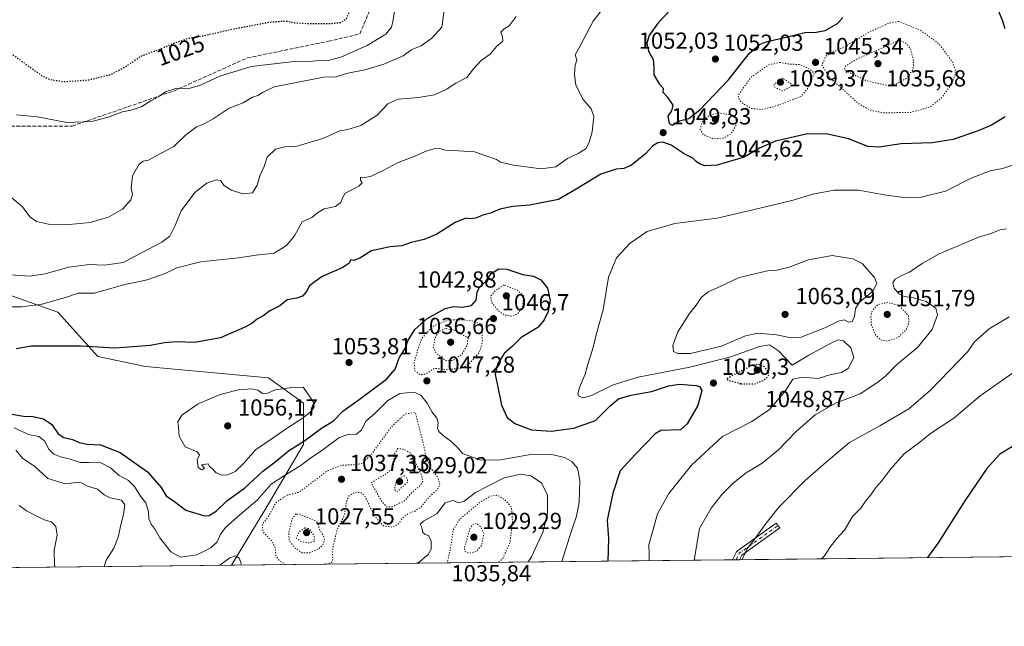
# Model space of a CAD drawing. Units: metres. Extents: x 573165 to 576626, y 4745007 to 4747365.
# Drawn here: x 575521 to 575945, y 4745015 to 4745276 of the extents above; entities that cross this region are included whole.
import ezdxf
from ezdxf.enums import TextEntityAlignment as Align

# ---------------------------------------------------------------- set-up
doc = ezdxf.new("R2010")
doc.units = ezdxf.units.M
doc.header["$MEASUREMENT"] = 0
for name, pattern in [('DGN Style 3', [2.307223458686699, 1.648016756204785, -0.6592067024819142]), ('DGN Style 4', [2.6384748266838614, 1.318413404963828, -0.6592067024819142, 0.001648016756204785, -0.6592067024819142]), ('DGN Style 5', [1.1536117293433497, 0.4944050268614355, -0.6592067024819142])]:
    doc.linetypes.add(name, pattern=pattern)
for name, color, linetype, lineweight in [('Arbolado forestal CxS', 92, 'Continuous', 0), ('Camino Cxs', 7, 'Continuous', 0), ('Camino eje', 30, 'DGN Style 4', 13), ('Comarca CxS', 21, 'Continuous', 0), ('Comunidad Autónoma CxS', 142, 'Continuous', 0), ('Curva de nivel maestra', 30, 'Continuous', 30), ('Curva de nivel maestra depresión', 30, 'DGN Style 5', 30), ('Curva de nivel normal', 30, 'Continuous', 0), ('Curva de nivel normal depresión', 30, 'DGN Style 5', 0), ('Espacio natural protegido CxS', 121, 'Continuous', 0), ('Municipio CxS', 4, 'Continuous', 0), ('Provincia CxS', 1, 'Continuous', 0), ('Punto de cota en terreno', 7, 'Continuous', 0), ('Rótulo de curva de nivel directora', 7, 'Continuous', 0), ('Rótulo de punto de cota en terreno', 7, 'Continuous', 0), ('Senda', 7, 'DGN Style 3', 0)]:
    doc.layers.add(name, color=color, linetype=linetype, lineweight=lineweight)
doc.styles.add('Style-Arial', font='txt')

# ---------------------------------------------------------------- blocks, each defined once
blk = doc.blocks.new('*U12')
at = {"layer": 'Arbolado forestal CxS', "color": 92, "linetype": 'Continuous', "lineweight": 0}
blk.add_polyline3d([(576572.8443, 4745761.5735, 1033.544899999994), (576556.9471000005, 4745750.011700001, 1033.827600000004), (576541.0484999996, 4745710.9904, 1031.502800000002), (576517.9247000003, 4745647.400900001, 1027.885500000004), (576506.3617000004, 4745602.598300001, 1026.407800000001), (576494.7999, 4745596.817700001, 1024.194099999993), (576493.3541000001, 4745579.474400001, 1023.459499999997), (576515.0323000001, 4745563.5779, 1027.431299999997), (576538.1561000004, 4745563.577099999, 1030.942800000004), (576565.6151000002, 4745567.911699999, 1030.930099999998), (576585.8482999997, 4745592.479900001, 1029.851200000005), (576587.9923, 4745594.385600001, 1030.346600000005), (576594.0499999998, 4745051.630000001, 1119.546900000001), (575612.6360999999, 4745040.9661, 1040.464600000007), (575627.5159, 4745065.624100001, 1042.591700000004), (575643.6387, 4745092.936799999, 1050.455199999997), (575643.5957000004, 4745110.737700001, 1055.387300000002), (575628.5591000002, 4745121.614900001, 1054.039000000004), (575575.6025, 4745126.610500001, 1051.691399999996), (575555.0947000004, 4745130.9224, 1050.690300000002), (575537.8383, 4745149.981899999, 1046.592399999994), (575529.2657000005, 4745153.041099999, 1044.811900000001), (575515.2805000005, 4745158.032199999, 1042.644499999995)], dxfattribs=at)
blk = doc.blocks.new('5PATER')
at = {"layer": 'Punto de cota en terreno', "linetype": 'Continuous', "lineweight": 0}
h = blk.add_hatch(color=51, dxfattribs=at)
edge = h.paths.add_edge_path()
edge.add_ellipse((0, 0), major_axis=(-0.1095731443231308, -0.1110710700762829), ratio=0.9994222409660322, start_angle=0, end_angle=360)

msp = doc.modelspace()

# ---------------------------------------------------------------- linework, layer by layer
at = {"layer": 'Arbolado forestal CxS', "color": 92, "linetype": 'Continuous', "lineweight": 0, "extrusion": (-0.1072791890775904, -0.001165719329301514, 0.9942282518060427), "elevation": -66248.18348508047, "flags": 128}
msp.add_lwpolyline([(-4738506.491518683, 623845.2819331173), (-4738506.491518684, 623628.2284156897)], dxfattribs=at)
at = {"layer": 'Arbolado forestal CxS', "color": 92, "linetype": 'Continuous', "lineweight": 0, "extrusion": (-0.212344309555679, -0.002295771129121465, 0.9771922142722204), "elevation": -132127.9330681279, "flags": 128}
msp.add_lwpolyline([(-4738540.778068149, 613017.8344151593), (-4738540.778068149, 613016.3388185021)], dxfattribs=at)
at = {"layer": 'Arbolado forestal CxS', "color": 92, "linetype": 'Continuous', "lineweight": 0, "extrusion": (-0.2120744389837877, -0.002321718224493826, 0.977250756947365), "elevation": -132095.5913259468, "flags": 128}
msp.add_lwpolyline([(-4738455.392340343, 613685.9511549962), (-4738455.392340344, 613684.4555433854)], dxfattribs=at)
at = {"layer": 'Arbolado forestal CxS', "color": 92, "linetype": 'Continuous', "lineweight": 0, "extrusion": (-0.07062029423912133, -0.0007673522595849292, 0.9975029750392175), "elevation": -43244.77057969644, "flags": 128}
msp.add_lwpolyline([(-4738506.699701317, 626049.1148322304), (-4738506.699701317, 625862.0804900135)], dxfattribs=at)
at = {"layer": 'Arbolado forestal CxS', "color": 92, "linetype": 'Continuous', "lineweight": 0, "extrusion": (-0.1285150271814348, -0.001396422077061757, 0.9917065784766873), "elevation": -79569.11793464968, "flags": 128}
msp.add_lwpolyline([(-4738506.738179716, 622067.0437768014), (-4738506.738179715, 621946.5249080486)], dxfattribs=at)
at = {"layer": 'Arbolado forestal CxS', "color": 92, "linetype": 'Continuous', "lineweight": 0}
for points in [[(575515.2805000005, 4745158.032199999, 1042.644499999995), (575529.2657000005, 4745153.041099999, 1044.811900000001), (575537.8383, 4745149.981899999, 1046.592399999994), (575555.0947000004, 4745130.9224, 1050.690300000002), (575575.6025, 4745126.610500001, 1051.691399999996), (575628.5591000002, 4745121.614900001, 1054.039000000004), (575643.5957000004, 4745110.737700001, 1055.387300000002), (575643.6387, 4745092.936799999, 1050.455199999997), (575627.5159, 4745065.624100001, 1042.591700000004), (575612.6360999999, 4745040.9661, 1040.464600000007), (575493.1238000002, 4745039.667500001, 1024.975300000006)], [(575612.6360999999, 4745040.9663, 1040.464699999997), (575627.5159, 4745065.624100001, 1042.591700000004), (575643.6387, 4745092.936799999, 1050.455199999997), (575643.5957000004, 4745110.737700001, 1055.387300000002), (575628.5591000002, 4745121.614900001, 1054.039000000004), (575575.6025, 4745126.610500001, 1051.691399999996), (575555.0947000004, 4745130.9224, 1050.690300000002), (575537.8383, 4745149.981899999, 1046.592399999994), (575529.2657000005, 4745153.041099999, 1044.811900000001), (575515.2805000005, 4745158.032199999, 1042.644499999995)]]:
    msp.add_polyline3d(points, dxfattribs=at)
at = {"layer": 'Camino Cxs', "color": 7, "linetype": 'Continuous', "lineweight": 0, "extrusion": (0.216831132779354, 0.002359037264714361, 0.9762062767677772), "elevation": 137097.6035151177, "flags": 128}
msp.add_lwpolyline([(4738498.094781514, -612257.5148522083), (4738498.094781514, -612254.52053323)], dxfattribs=at)
at = {"layer": 'Camino Cxs', "color": 7, "linetype": 'Continuous', "lineweight": 0}
msp.add_polyline3d([(575831.3469000002, 4745043.342599999, 1071.193899999998), (575828.4239999996, 4745043.310799999, 1071.843299999993), (575830.1349, 4745046.7327, 1070.570900000006), (575830.2440999999, 4745046.913100001, 1070.569699999993), (575830.3810999999, 4745047.073100001, 1070.592399999994), (575830.5421000002, 4745047.2093, 1070.638800000001), (575847.2109000003, 4745059.115499999, 1076.022299999997), (575848.7222999996, 4745056.999700001, 1075.498600000006), (575832.3161000004, 4745045.281099999, 1071.231299999999)], close=True, dxfattribs=at)
msp.add_polyline3d([(575828.4239999996, 4745043.310900001, 1071.843200000003), (575830.1349, 4745046.7327, 1070.570900000006), (575830.2440999999, 4745046.913100001, 1070.569699999993), (575830.3810999999, 4745047.073100001, 1070.592399999994), (575830.5421000002, 4745047.2093, 1070.638800000001), (575847.2109000003, 4745059.115499999, 1076.022299999997), (575848.7222999996, 4745056.999700001, 1075.498600000006), (575832.3161000004, 4745045.281099999, 1071.231299999999), (575831.3469000002, 4745043.342700001, 1071.193899999998)], dxfattribs=at)
at = {"layer": 'Camino eje', "color": 30, "linetype": 'DGN Style 4', "lineweight": 13, "extrusion": (-0.4936244262447587, 0.3750669149502542, 0.7846398760732414), "elevation": 1496305.818059991, "flags": 128}
msp.add_lwpolyline([(-4126520.685350278, -1892065.88403771), (-4126523.788814906, -1892066.628772997), (-4126543.353410174, -1892058.893978438)], dxfattribs=at)
at = {"layer": 'Comarca CxS', "color": 21, "linetype": 'Continuous', "lineweight": 0, "flags": 128}
msp.add_lwpolyline([(576568.2300005824, 4747365.059982486), (576573.6765740723, 4746877.05651055), (576594.050000581, 4745051.629982511), (573189.7900005555, 4745014.63998251), (573167.1111204663, 4747143.950593269), (573167.0368775501, 4747150.92183665), (573165.150000557, 4747328.079982487), (573433.5775843444, 4747330.996806589), (574600.9860081389, 4747343.682831498), (574600.9894160202, 4747343.681644756), (575901.6455505105, 4747357.8164581)], close=True, dxfattribs=at)
at = {"layer": 'Comunidad Autónoma CxS', "color": 142, "linetype": 'Continuous', "lineweight": 0, "flags": 128}
msp.add_lwpolyline([(576568.2300005824, 4747365.059982486), (576573.6765740723, 4746877.05651055), (576594.050000581, 4745051.629982511), (573189.7900005555, 4745014.63998251), (573167.1111204663, 4747143.950593269), (573167.0368775501, 4747150.92183665), (573165.150000557, 4747328.079982487), (573433.5775843444, 4747330.996806589), (574600.9860081389, 4747343.682831498), (574600.9894160202, 4747343.681644756), (575901.6455505105, 4747357.8164581)], close=True, dxfattribs=at)
at = {"layer": 'Curva de nivel maestra', "color": 30, "linetype": 'Continuous', "lineweight": 30, "flags": 128}
for points, elevation in [([(575945.9900000002, 4745286.920100001), (575943.8799999999, 4745285.8101), (575942.1799999997, 4745281.3201), (575944.5800000001, 4745275.470100001), (575945.6200000001, 4745272.120100001)], 1050), ([(575801.6100000005, 4745280.120100001), (575796.3399999999, 4745274.600099999), (575792.5499999998, 4745269.200099999), (575791.4699999997, 4745265.8201), (575792.1500000004, 4745262.380100001), (575794.2000000002, 4745258.7601), (575794.54, 4745255.440099999), (575794.4699999997, 4745252.1501), (575796.8300000001, 4745248.3301), (575798.5499999998, 4745246.5001), (575798.4199999999, 4745244.700099999), (575800.2100000001, 4745242.780099999), (575802.6100000005, 4745239.140100001), (575802.0499999998, 4745236.690099999), (575800.5199999996, 4745234.360099999), (575801.04, 4745231.2401), (575802.4199999999, 4745230.5701)], 1050), ([(575802.4199999999, 4745230.5701), (575805.5999999996, 4745232.340100001), (575809.5700000003, 4745233.4101), (575814.3399999999, 4745237.110099999), (575826.6600000003, 4745249.9801), (575835.5099999999, 4745261.350099999), (575839.9900000002, 4745265.2401), (575842.9000000004, 4745266.450099999), (575854.2800000003, 4745269.110099999), (575860.1399999997, 4745270.590100001), (575863.7199999997, 4745270.420100001), (575868.2800000003, 4745271.2501), (575873.5300000003, 4745274.300100001), (575875.9000000004, 4745276.850099999)], 1050), ([(575945.79, 4745234.0801), (575939.8399999999, 4745230.520099999), (575934.2100000001, 4745228.0001), (575923.3200000003, 4745224.380100001), (575914.3200000003, 4745222.850099999), (575901, 4745222.450099999), (575891.3200000003, 4745220.970100001), (575886.6799999997, 4745221.350099999), (575878.25, 4745224.6801), (575868.7300000004, 4745226.8201), (575860.1299999999, 4745226.6801), (575846.8399999999, 4745223.6801), (575839.9699999997, 4745220.630100001), (575833.3399999999, 4745216.700099999), (575821.7800000003, 4745213.290100001), (575816.4500000002, 4745212.9801), (575814.1500000004, 4745213.800100001), (575812.7100000001, 4745214.8301), (575811.2599999999, 4745216.300100001), (575807.54, 4745218.1501), (575801.9600000001, 4745221.920100001), (575798.2999999998, 4745223.140100001), (575796.2000000002, 4745222.850099999), (575794.0599999996, 4745221.550100001), (575790.9600000001, 4745218.140100001), (575784.8300000001, 4745213.340100001), (575781.6299999999, 4745211.860099999), (575778.3399999999, 4745211.4901), (575771.6799999997, 4745209.460100001), (575760.3099999996, 4745202.520099999), (575753.3799999999, 4745198.5001), (575740.9500000002, 4745196.120100001), (575733.7999999998, 4745195.460100001), (575728.1900000004, 4745194.290100001), (575724.2300000004, 4745192.630100001), (575721.2400000002, 4745191.860099999), (575717.7400000002, 4745190.420100001), (575715.4500000002, 4745190.140100001), (575713.5700000003, 4745190.440099999), (575709.0199999996, 4745188.640100001), (575701.0199999996, 4745183.620100001), (575695.5899999999, 4745181.2301), (575689.9500000002, 4745179.970100001), (575685.9199999999, 4745178.590100001), (575681.0199999996, 4745178.040100001), (575672.9400000004, 4745176.390100001), (575667.8700000001, 4745173.2501), (575665.3700000001, 4745172.190099999), (575664.0800000001, 4745172.460100001), (575663.1600000003, 4745170.940099999), (575660.2300000004, 4745169.100099999), (575651.7000000002, 4745165.3301), (575648.0300000003, 4745162.800100001), (575646.2199999997, 4745161.340100001), (575644.9600000001, 4745158.870100001), (575643.1799999997, 4745156.9101), (575640.7300000004, 4745156.050100001), (575636.5800000001, 4745155.220100001), (575633.4600000001, 4745152.6801), (575629.0999999996, 4745150.5101), (575626.1299999999, 4745148.2601), (575623.9000000004, 4745147.110099999), (575621.4699999997, 4745145.120100001), (575618.04, 4745143.4001), (575607.9600000001, 4745138.9101), (575596.7199999997, 4745136.960100001), (575589.0700000003, 4745137.130100001), (575583.7999999998, 4745136.8101), (575577.7000000002, 4745135.590100001), (575570.3700000001, 4745134.960100001), (575562.3700000001, 4745134.4801), (575547.7599999999, 4745135.2601), (575532.7800000003, 4745135.2601), (575526.3399999999, 4745135.340100001), (575519.9100000003, 4745134.170100001)], 1050), ([(575515.5899999999, 4745106.4101), (575523.0199999996, 4745105.130100001), (575527.0599999996, 4745105.0101), (575531.6799999997, 4745104.020099999), (575535.2800000003, 4745101.540100001), (575538.0599999996, 4745097.610099999), (575540.4800000004, 4745096.0101), (575544.1500000004, 4745095.040100001), (575547.0800000001, 4745093.800100001), (575550.5300000003, 4745093.1501), (575556.2800000003, 4745092.8101), (575564.6699999999, 4745089.460100001), (575576.4299999997, 4745081.200099999), (575582.4299999997, 4745074.4101), (575584.5700000003, 4745070.800100001), (575588.1200000001, 4745068.4001), (575593.0499999998, 4745064.690099999), (575601.0300000003, 4745062.2601), (575603.0700000003, 4745062.420100001), (575606.0300000003, 4745064.170100001), (575610.7000000002, 4745068.7401), (575618.2000000002, 4745074.1501), (575626.2000000002, 4745081.4801), (575631.3300000001, 4745085.380100001), (575637.25, 4745090.300100001), (575644.1799999997, 4745094.7401), (575651.3899999997, 4745099.970100001), (575656.6200000001, 4745103.170100001), (575660.5199999996, 4745107.2601), (575667.6699999999, 4745112.350099999), (575679.4500000002, 4745121.0801), (575683.0800000001, 4745125.370100001), (575684.8600000005, 4745130.340100001), (575687.4400000004, 4745134.300100001), (575688.5599999996, 4745137.550100001), (575691.5199999996, 4745142.5001), (575696.9000000004, 4745147.280099999), (575704.6699999999, 4745151.530099999), (575708.2999999998, 4745152.460100001), (575712.0800000001, 4745152.1501), (575716.0199999996, 4745152.9001), (575717.9500000002, 4745155.0701), (575718.3700000001, 4745158.520099999), (575719.3899999997, 4745160.7401), (575722.0199999996, 4745163.0801), (575724.4000000004, 4745166.600099999), (575727.6900000004, 4745168.640100001), (575731.1799999997, 4745168.460100001), (575738.1600000003, 4745166.220100001), (575742.7199999997, 4745165.4001), (575745.79, 4745163.950099999), (575748.7400000002, 4745160.3201), (575749.7999999998, 4745154.970100001), (575749.0599999996, 4745150.2301), (575747.3099999996, 4745146.720100001), (575744.5300000003, 4745143.300100001), (575737.3499999996, 4745139.0601), (575733.6500000004, 4745135.270099999), (575730.0199999996, 4745132.210100001), (575727.1200000001, 4745127.550100001), (575726.1100000005, 4745123.1601), (575727.0800000001, 4745119.030099999), (575728.9500000002, 4745109.950099999), (575731.3799999999, 4745104.610099999), (575734.5999999996, 4745101.960100001), (575741.8799999999, 4745099.2401), (575750.2199999997, 4745098.770099999), (575759.9800000004, 4745100.020099999), (575769.3799999999, 4745103.350099999), (575775.6399999997, 4745109.6501), (575779.2599999999, 4745112.6501), (575784.6200000001, 4745114.2601), (575793.5599999996, 4745115.7401), (575800.8200000003, 4745118.220100001), (575805.5899999999, 4745119.0101), (575812.6600000003, 4745118.420100001), (575814.0999999996, 4745117.920100001), (575815.2000000002, 4745116.1801), (575813.4900000002, 4745109.7401), (575808.7999999998, 4745101.850099999), (575806.0099999999, 4745099.340100001), (575797.4800000004, 4745098.9801), (575795.1100000005, 4745097.4901), (575786.5800000001, 4745088.860099999), (575780.0300000003, 4745081.5601), (575776.79, 4745072.020099999), (575774.4000000004, 4745060.350099999), (575775.0199999996, 4745052.380100001), (575774.6185, 4745042.726399999)], 1050), ([(575948.8700000001, 4745092.0801), (575943.54, 4745088.8201), (575937.8300000001, 4745082.6801), (575928.3499999996, 4745068.690099999), (575916.8700000001, 4745050.590100001), (575912.2997000003, 4745044.2224)], 1075)]:
    msp.add_lwpolyline(points, dxfattribs=dict(at, elevation=elevation))
at = {"layer": 'Curva de nivel maestra depresión', "color": 30, "linetype": 'DGN Style 5', "lineweight": 30, "flags": 128}
for points, elevation in [([(575540.54, 4745249.2601), (575550.9900000002, 4745250.0101), (575560.6100000005, 4745252.3101), (575566.4500000002, 4745255.390100001), (575573.9900000002, 4745260.4301), (575581.3600000005, 4745263.100099999), (575586.7000000002, 4745265.390100001), (575593.6900000004, 4745267.8201), (575600.6799999997, 4745269.0601), (575612.0199999996, 4745271.6801), (575629.0300000003, 4745274.9101), (575636, 4745275.4101), (575639.8399999999, 4745274.6501), (575645.3399999999, 4745274.3301), (575655.7199999997, 4745274.360099999), (575659.9699999997, 4745274.7601), (575662.1399999997, 4745276.5101), (575664.1399999997, 4745280.9801), (575664.5599999996, 4745291.220100001), (575664.25, 4745296.4801), (575665.1100000005, 4745301.1801), (575668.7400000002, 4745307.700099999), (575674.6900000004, 4745314.050100001), (575677.8099999996, 4745319.8101), (575682.1100000005, 4745333.880100001), (575685.7999999998, 4745354.110099999), (575686.1900000004, 4745370.7601), (575685.6900000004, 4745373.720100001), (575684.1600000003, 4745376.590100001), (575679.8499999996, 4745380.020099999), (575677.4699999997, 4745380.720100001), (575672.2199999997, 4745386.870100001), (575671.6200000001, 4745390.5601), (575669.3799999999, 4745392.370100001), (575664.6799999997, 4745392.9901), (575660.9299999997, 4745393.7301), (575655.5999999996, 4745392.600099999), (575651.9000000004, 4745390.960100001), (575648.7699999996, 4745390.690099999), (575642.6500000004, 4745391.340100001), (575637.7000000002, 4745389.9801), (575632.1600000003, 4745388.030099999), (575626.7400000002, 4745384.960100001), (575621.2800000003, 4745382.340100001), (575616.2000000002, 4745377.970100001), (575611.4800000004, 4745371.200099999), (575605.1799999997, 4745367.030099999), (575600.4800000004, 4745364.9001), (575597.7000000002, 4745363.040100001), (575594.3600000005, 4745362.610099999), (575592.29, 4745361.9101), (575591.8300000001, 4745360.640100001), (575593.0300000003, 4745358.6501), (575595.9500000002, 4745355.2401), (575596.7999999998, 4745353.360099999), (575595.7999999998, 4745350.5801), (575591.7699999996, 4745345.8301), (575586.0300000003, 4745342.3301), (575580.2300000004, 4745340.4101), (575575.0999999996, 4745338.0701), (575569.5, 4745336.470100001), (575562.5199999996, 4745336.420100001), (575553.2599999999, 4745337.590100001), (575547.2599999999, 4745337.130100001), (575539.9299999997, 4745337.550100001), (575533.9299999997, 4745336.120100001), (575528.0599999996, 4745332.110099999), (575521.1100000005, 4745325.210100001), (575511.0199999996, 4745313.0101), (575504.4400000004, 4745303.1501), (575501.7300000004, 4745296.5701), (575501.3099999996, 4745292.8301), (575501.9400000004, 4745289.790100001), (575502.5199999996, 4745285.5001), (575503.8700000001, 4745281.4001), (575506.9199999999, 4745273.040100001), (575512.6600000003, 4745265.2501), (575521.2599999999, 4745258.8201), (575531.5, 4745251.530099999), (575534.5700000003, 4745250.1801), (575540.54, 4745249.2601)], 1025), ([(575832.0800000001, 4745119.110099999), (575838.04, 4745119.130100001), (575842.0199999996, 4745120.790100001), (575844.0599999996, 4745122.7601), (575843.7599999999, 4745124.450099999), (575842.1500000004, 4745126.360099999), (575839.7800000003, 4745127.390100001), (575836.6500000004, 4745127.020099999), (575832.7000000002, 4745124.8301), (575828.3499999996, 4745122.720100001), (575825.7100000001, 4745120.950099999), (575832.0800000001, 4745119.110099999)], 1050)]:
    msp.add_lwpolyline(points, dxfattribs=dict(at, elevation=elevation))
at = {"layer": 'Curva de nivel normal', "color": 30, "linetype": 'Continuous', "lineweight": 0, "flags": 128}
for points, elevation in [([(575518.0300000003, 4745199.140000001), (575522.7300000004, 4745195.32), (575525.8799999999, 4745190.980000001), (575528.6799999997, 4745188.960000001), (575533.9199999999, 4745187.92), (575542.79, 4745187.74), (575551.8499999996, 4745188.65), (575559.7100000001, 4745190.850000001), (575565.6799999997, 4745194.380000001), (575569.3200000003, 4745198.279999999), (575570.0599999996, 4745200.689999999), (575569.4100000003, 4745203.359999999), (575570, 4745208.689999999), (575572.8700000001, 4745213.779999999), (575574.6200000001, 4745215.060000001), (575576.8499999996, 4745215.480000001), (575582.1299999999, 4745218.350000001), (575587.8399999999, 4745221.300000001), (575592.8600000005, 4745226.27), (575597.5599999996, 4745229.730000001), (575600.6600000003, 4745230.91), (575604.7699999996, 4745233.189999999), (575611.7000000002, 4745237.84), (575617.7000000002, 4745240.100000001), (575621.7000000002, 4745242.52), (575624.0300000003, 4745243.33), (575626.0300000003, 4745244.51), (575631.0300000003, 4745246.949999999), (575652.3600000005, 4745251.180000001), (575657.7000000002, 4745251.279999999), (575662.7000000002, 4745252.930000001), (575670.0199999996, 4745254.34), (575678.3099999996, 4745256.720000001), (575686.5099999999, 4745260.42), (575690.3099999996, 4745263.050000001), (575694.3499999996, 4745264.630000001), (575698.9600000001, 4745267.980000001), (575703.1500000004, 4745272.689999999), (575705.6200000001, 4745290.539999999)], 1035), ([(575520.0300000003, 4745234.930000001), (575529.1299999999, 4745234.119999999), (575541.7000000002, 4745231.689999999), (575552.5800000001, 4745232.109999999), (575559.9199999999, 4745234.07), (575565.7100000001, 4745236.310000001), (575570.04, 4745237.100000001), (575574.04, 4745238.550000001), (575577.9600000001, 4745240.92), (575581.3799999999, 4745242.789999999), (575584.2800000003, 4745244.800000001), (575588.6399999997, 4745246.33), (575594.8200000003, 4745246.51), (575599.25, 4745247.76), (575607.6600000003, 4745251.680000001), (575621.1600000003, 4745255.82), (575639.7000000002, 4745257.880000001), (575647.5999999996, 4745258.039999999), (575651.6699999999, 4745258.460000001), (575654.3600000005, 4745258.430000001), (575659.7000000002, 4745259.75), (575671.0199999996, 4745264.800000001), (575679.0800000001, 4745269.730000001), (575681.5, 4745272.789999999), (575682.2100000001, 4745275.9), (575684.8099999996, 4745292.75)], 1030), ([(575514.0700000003, 4745152.26), (575522.4400000004, 4745152.32), (575526.54, 4745152.869999999), (575530.4900000002, 4745153.199999999), (575541.1399999997, 4745156.220000001), (575546.5599999996, 4745158.180000001), (575553.5899999999, 4745158.199999999), (575566.0899999999, 4745161.75), (575576.3600000005, 4745163.869999999), (575584.1299999999, 4745166.560000001), (575589.0599999996, 4745169), (575599.3399999999, 4745171.699999999), (575615.7199999997, 4745173.390000001), (575623.2199999997, 4745174.560000001), (575631.0899999999, 4745175.34), (575636.3499999996, 4745178.74), (575639.7599999999, 4745182.869999999), (575643.0099999999, 4745188.91), (575647.2599999999, 4745190.67), (575649.6399999997, 4745192.689999999), (575652.5999999996, 4745194.539999999), (575657.3600000005, 4745195.52), (575659.79, 4745197.140000001), (575660.3899999997, 4745199.140000001), (575661.5899999999, 4745201.189999999), (575667.4299999997, 4745204.220000001), (575668.8600000005, 4745205.720000001), (575668.2000000002, 4745206.869999999), (575668.1399999997, 4745208.180000001), (575669.1900000004, 4745207.77), (575672.4800000004, 4745208.430000001), (575678.0199999996, 4745210.980000001), (575684.3499999996, 4745214.460000001), (575691.3499999996, 4745217.02), (575696.0199999996, 4745219.230000001), (575699.7000000002, 4745220.380000001), (575702.2000000002, 4745220.51), (575704.8399999999, 4745219.680000001), (575708.1399999997, 4745219.560000001), (575717.2599999999, 4745219), (575726.6799999997, 4745215.65), (575728.5300000003, 4745214.529999999), (575734.0199999996, 4745213.220000001), (575746.0099999999, 4745211.640000001), (575752.2699999996, 4745212.59), (575757.3799999999, 4745216.130000001), (575761.9400000004, 4745218.27), (575765.4000000004, 4745220.51), (575766.6100000005, 4745223.25), (575767.9800000004, 4745227.66), (575768.6200000001, 4745234.300000001), (575767.5300000003, 4745237.539999999), (575764.0899999999, 4745241.630000001), (575760.9400000004, 4745247.789999999), (575760.3200000003, 4745252.460000001), (575760.6299999999, 4745256.359999999), (575761.29, 4745258.57), (575760.5599999996, 4745260.850000001), (575762.6799999997, 4745264.350000001), (575768.3399999999, 4745275.369999999), (575775.9600000001, 4745285.17)], 1045), ([(575517.4699999997, 4745166.02), (575525.6200000001, 4745165.5), (575532.4800000004, 4745166.480000001), (575542.6699999999, 4745169.33), (575551.4600000001, 4745170.460000001), (575557.9800000004, 4745170.26), (575565.9400000004, 4745171.289999999), (575582.7000000002, 4745180.100000001), (575586.1200000001, 4745182.75), (575588.4000000004, 4745187.34), (575590.9900000002, 4745193.560000001), (575596.8399999999, 4745201.560000001), (575601.9900000002, 4745205.5), (575606.0700000003, 4745206.970000001), (575607.9600000001, 4745206.710000001), (575609.3799999999, 4745204.699999999), (575612.5300000003, 4745202.460000001), (575617.7000000002, 4745200.859999999), (575621.7000000002, 4745201.33), (575623.7599999999, 4745204.689999999), (575624.79, 4745208.689999999), (575626.6799999997, 4745212.689999999), (575628.0599999996, 4745216.689999999), (575631.5800000001, 4745220.15), (575635.6100000005, 4745221.180000001), (575640.2800000003, 4745221.390000001), (575652.0199999996, 4745224.699999999), (575659.2800000003, 4745228.130000001), (575662.7000000002, 4745228.710000001), (575668.3700000001, 4745230.430000001), (575675.4299999997, 4745234.82), (575679.9000000004, 4745239.640000001), (575684.4800000004, 4745241.680000001), (575693.2199999997, 4745242.369999999), (575700.0199999996, 4745243.560000001), (575705.4800000004, 4745246.15), (575709.2800000003, 4745248.619999999), (575713.9600000001, 4745251.02), (575716.7800000003, 4745254.710000001), (575720.1399999997, 4745258.42), (575723.9600000001, 4745261.039999999), (575726.8200000003, 4745264.359999999), (575729.4400000004, 4745266.689999999), (575729.4000000004, 4745268.689999999), (575728.6100000005, 4745270.59), (575730.0499999998, 4745271.960000001), (575732.1699999999, 4745273.26), (575735.2300000004, 4745277.350000001)], 1040), ([(575792.5323999999, 4745042.920800001), (575792.4699999997, 4745046.039999999), (575792.3899999997, 4745049.710000001), (575794.1399999997, 4745056.380000001), (575796.0800000001, 4745063.119999999), (575800.9299999997, 4745071.9), (575810.6799999997, 4745084.100000001), (575824.0099999999, 4745096.460000001), (575836.6699999999, 4745102.9), (575844.3600000005, 4745108.09), (575851.0999999996, 4745115.980000001), (575854.29, 4745121.08), (575858.3799999999, 4745121.930000001), (575865.2599999999, 4745121.380000001), (575870.3300000001, 4745123.02), (575875.3300000001, 4745123.930000001), (575878.2400000002, 4745125.67), (575880.54, 4745130.4), (575879.29, 4745134.609999999), (575876.2300000004, 4745137.640000001), (575873.9800000004, 4745138), (575871.8799999999, 4745137.220000001), (575861.2999999998, 4745131.5), (575854, 4745127.16), (575848.2400000002, 4745133.34), (575844.3099999996, 4745135.84), (575840, 4745135.140000001), (575827.6799999997, 4745130.74), (575810.0099999999, 4745126.26), (575787.6799999997, 4745121.970000001), (575777.0099999999, 4745118.66), (575767.6799999997, 4745114.050000001), (575764.0099999999, 4745113.02), (575762.2699999996, 4745113.74), (575761.7199999997, 4745114.83), (575762.5, 4745117.439999999), (575764.8600000005, 4745123.24), (575766.0999999996, 4745127.59), (575768.2400000002, 4745134.26), (575769.8399999999, 4745140.76), (575772.7000000002, 4745150.939999999), (575775.0099999999, 4745165.01), (575778.4699999997, 4745173.430000001), (575784.3399999999, 4745179.640000001), (575791.5899999999, 4745184.66), (575803.5, 4745188.140000001), (575821.8099999996, 4745190.5), (575839.54, 4745194.640000001), (575854.4900000002, 4745198.15), (575862.9100000003, 4745200.84), (575872.1200000001, 4745202.480000001), (575882.5800000001, 4745202.52), (575893.7300000004, 4745200.449999999), (575903.0800000001, 4745199.189999999), (575909.6600000003, 4745199.480000001), (575920.04, 4745202.09), (575931.1900000004, 4745207.74), (575939.29, 4745210.82), (575944.6600000003, 4745211.84), (575952.2400000002, 4745214.220000001)], 1055), ([(575811.9052999998, 4745043.131300001), (575814.2000000002, 4745056.710000001), (575819.1399999997, 4745065.550000001), (575823.9199999999, 4745071.560000001), (575828.8099999996, 4745076.480000001), (575834.2699999996, 4745080.710000001), (575841.1799999997, 4745084.939999999), (575848.1699999999, 4745090.65), (575855.8200000003, 4745098.52), (575863.9600000001, 4745105.720000001), (575872.6699999999, 4745110.710000001), (575883.3200000003, 4745114.75), (575890.9600000001, 4745119.789999999), (575894.2699999996, 4745122.4), (575898.9199999999, 4745127.210000001), (575908.0599999996, 4745134.699999999), (575914.3899999997, 4745142.529999999), (575916.6100000005, 4745148.800000001), (575915.9000000004, 4745151.619999999), (575911.7699999996, 4745154.5), (575906.3099999996, 4745156.17), (575902.25, 4745156.730000001), (575899.9299999997, 4745157.92), (575897.9900000002, 4745160.310000001), (575897.4400000004, 4745162.529999999), (575898.4400000004, 4745164.130000001), (575901.2699999996, 4745165.800000001), (575904.5700000003, 4745167.16), (575910, 4745170.960000001), (575917.3200000003, 4745175.02), (575928.3200000003, 4745179.609999999), (575934.3200000003, 4745182.279999999), (575939.6600000003, 4745183.850000001), (575943.6600000003, 4745185.359999999), (575946.3200000003, 4745185.880000001)], 1060), ([(575871.2100000001, 4745174.430000001), (575861.0999999996, 4745172.480000001), (575852.7699999996, 4745169.279999999), (575847.4900000002, 4745168.08), (575843.4500000002, 4745167.710000001), (575831.25, 4745164.930000001), (575823.0099999999, 4745160.949999999), (575818.1699999999, 4745158.9), (575815.0899999999, 4745156.439999999), (575812.7400000002, 4745153.029999999), (575809.8399999999, 4745149.369999999), (575804.8200000003, 4745141.42), (575802.7100000001, 4745135.58), (575803.0199999996, 4745132.99), (575804.8300000001, 4745132.15), (575810.2400000002, 4745132.220000001), (575816.9199999999, 4745133.74), (575823.5700000003, 4745135.380000001), (575834, 4745139.82), (575839.3300000001, 4745140.980000001), (575847.3200000003, 4745140.17), (575853.6100000005, 4745138.949999999), (575857.9900000002, 4745139.199999999), (575868.1699999999, 4745143.199999999), (575874.04, 4745146.100000001), (575876.4000000004, 4745146.600000001), (575878.4600000001, 4745145.66), (575879.9400000004, 4745145.939999999), (575880.8799999999, 4745148.07), (575881.3600000005, 4745151.560000001), (575883.0599999996, 4745154.230000001), (575888.7599999999, 4745159), (575890.4600000001, 4745162.27), (575889.5700000003, 4745164.869999999), (575884.2400000002, 4745170.939999999), (575880.2400000002, 4745172.960000001), (575871.2100000001, 4745174.430000001)], 1060), ([(575832.5701000001, 4745043.355900001), (575834.5599999996, 4745047.850000001), (575838, 4745052.359999999), (575842.8700000001, 4745059), (575848.4500000002, 4745066.039999999), (575859.6100000005, 4745077.380000001), (575868.6399999997, 4745085.32), (575878.7199999997, 4745093.810000001), (575891.8700000001, 4745100.960000001), (575904.2300000004, 4745108.359999999), (575913.6900000004, 4745116.369999999), (575929.6399999997, 4745133.07), (575932.5999999996, 4745137.17), (575938.8700000001, 4745142.74), (575947.4600000001, 4745147.980000001)], 1065), ([(575866.6967000002, 4745043.726700001), (575867.9699999997, 4745045.029999999), (575870.2400000002, 4745048.66), (575873.29, 4745052.460000001), (575876.5899999999, 4745056.109999999), (575879.9900000002, 4745061.939999999), (575883.5599999996, 4745065.560000001), (575885.6799999997, 4745068.57), (575887.9100000003, 4745071.279999999), (575890.04, 4745074.439999999), (575892.5999999996, 4745077.27), (575896.4000000004, 4745082.380000001), (575902.3300000001, 4745088.930000001), (575909, 4745094.029999999), (575913.6600000003, 4745097.640000001), (575923.6600000003, 4745104.24), (575935.0499999998, 4745113.99), (575948.9000000004, 4745123.619999999)], 1070), ([(575754.8809000002, 4745042.511700001), (575759.0700000003, 4745055.76), (575761.2400000002, 4745062.02), (575762.2800000003, 4745067.949999999), (575762.6200000001, 4745077.439999999), (575761.6799999997, 4745082.82), (575759.2300000004, 4745085.66), (575755.9800000004, 4745087.4), (575749.79, 4745088.77), (575740.6799999997, 4745088.49), (575727.5700000003, 4745086.180000001), (575719.5499999998, 4745086.359999999), (575712.0999999996, 4745089.119999999), (575710.2100000001, 4745091.380000001), (575707.1100000005, 4745094.460000001), (575703.8600000005, 4745096.710000001), (575701.9199999999, 4745098.539999999), (575701.29, 4745100.050000001), (575701.6799999997, 4745102.439999999), (575701.0599999996, 4745104.300000001), (575698.9800000004, 4745106.939999999), (575696.8799999999, 4745110.710000001), (575694.2000000002, 4745114.24), (575691.1100000005, 4745115.439999999), (575685.0999999996, 4745114.880000001), (575680.0099999999, 4745111.890000001), (575674.4100000003, 4745106.26), (575670.4800000004, 4745103.050000001), (575668.5599999996, 4745099.189999999), (575666.1900000004, 4745097.199999999), (575663.04, 4745097.42), (575658.8499999996, 4745095.869999999), (575651.0300000003, 4745089.92), (575646.3399999999, 4745086.880000001), (575642.5800000001, 4745084.07), (575635, 4745079.369999999), (575629.7000000002, 4745075.82), (575623.6900000004, 4745068.949999999), (575616.2300000004, 4745062.680000001), (575610.2800000003, 4745057.380000001), (575607.9199999999, 4745054.380000001), (575606.5, 4745051.039999999), (575603.7800000003, 4745048.42), (575597.7699999996, 4745045.42), (575590.6900000004, 4745044.49), (575586.4600000001, 4745046.66), (575584.4400000004, 4745049.52), (575581.8399999999, 4745052.810000001), (575579.8200000003, 4745056.279999999), (575577.9900000002, 4745058.680000001), (575577.0999999996, 4745060.890000001), (575576.9000000004, 4745064.01), (575575.7999999998, 4745067.82), (575573.5, 4745070.76), (575570.9000000004, 4745074.9), (575568.3399999999, 4745077.449999999), (575564.25, 4745079.65), (575560.5099999999, 4745082.939999999), (575556.4299999997, 4745085.100000001), (575551.2300000004, 4745085.230000001), (575547.4800000004, 4745085.15), (575542.7999999998, 4745086.800000001), (575538.9600000001, 4745087.619999999), (575536.1399999997, 4745088.75), (575533.9500000002, 4745090.939999999), (575532.1699999999, 4745094.51), (575529.7100000001, 4745096.380000001), (575525.25, 4745097.25), (575519.1200000001, 4745100.119999999)], 1045), ([(575643.5, 4745117.630000001), (575638.6500000004, 4745117.550000001), (575631.6299999999, 4745116.480000001), (575628.1600000003, 4745115.09), (575626.0300000003, 4745114.859999999), (575624.0300000003, 4745116.300000001), (575621.3600000005, 4745116.930000001), (575615.7000000002, 4745116.460000001), (575607.7000000002, 4745114.52), (575598.3600000005, 4745110.539999999), (575591.2400000002, 4745105.58), (575589.54, 4745102.77), (575589.8799999999, 4745100.430000001), (575590.0599999996, 4745096.49), (575592.7699999996, 4745091.939999999), (575597.8200000003, 4745089.76), (575598.8099999996, 4745088.529999999), (575597.8200000003, 4745086.33), (575598.2699999996, 4745083.029999999), (575599.9100000003, 4745082.039999999), (575601.0499999998, 4745082.730000001), (575599.79, 4745084.199999999), (575602.6200000001, 4745084.600000001), (575603.0199999996, 4745083.59), (575604.2999999998, 4745082.65), (575606.0999999996, 4745080.779999999), (575608.6699999999, 4745079.680000001), (575611.1299999999, 4745079.859999999), (575614.1900000004, 4745081.350000001), (575618.0300000003, 4745084.92), (575623.0300000003, 4745090.640000001), (575631.0300000003, 4745096.130000001), (575636.7000000002, 4745100.130000001), (575643.0999999996, 4745104.109999999), (575646.3899999997, 4745106.76), (575648.2000000002, 4745109.039999999), (575647.8300000001, 4745111.32), (575644.9600000001, 4745115.630000001), (575643.5, 4745117.630000001)], 1055), ([(575557.7654999997, 4745040.369899999), (575558.6399999997, 4745043.17), (575561.9500000002, 4745048.359999999), (575563.9100000003, 4745053.039999999), (575565.0099999999, 4745058.380000001), (575566.2100000001, 4745062.84), (575566.6699999999, 4745066.949999999), (575565.2400000002, 4745068.91), (575560.3600000005, 4745070.050000001), (575557.8499999996, 4745071.25), (575555.0099999999, 4745073.699999999), (575550.6600000003, 4745075), (575548.0499999998, 4745076.439999999), (575545.7100000001, 4745076.609999999), (575541.1699999999, 4745076.02), (575533.5700000003, 4745078.289999999), (575527.8799999999, 4745083.57), (575522.8600000005, 4745086.980000001), (575519.7999999998, 4745090.480000001)], 1040), ([(575740.3378, 4745042.353700001), (575741.7599999999, 4745044.619999999), (575746.6600000003, 4745055.140000001), (575748.6600000003, 4745063.119999999), (575748.6900000004, 4745071.16), (575746.0599999996, 4745076.430000001), (575741.5199999996, 4745079.460000001), (575737.1299999999, 4745080.230000001), (575730, 4745078.58), (575722.6900000004, 4745074.91), (575717.6900000004, 4745072.27), (575712.8300000001, 4745068.51), (575710.5899999999, 4745067.859999999), (575707.8899999997, 4745068.850000001), (575704.5999999996, 4745067.76), (575701.0800000001, 4745063.050000001), (575695.2699999996, 4745059.880000001), (575693.8200000003, 4745058.640000001), (575694.5899999999, 4745057.230000001), (575695.0300000003, 4745055.060000001), (575696.0800000001, 4745054.189999999), (575697.5199999996, 4745053.77), (575698.5999999996, 4745051.279999999), (575698.5999999996, 4745047.810000001), (575697.2800000003, 4745045.58), (575692.8293000003, 4745041.8375)], 1040), ([(575536.7204, 4745040.141200001), (575536.4800000004, 4745040.84), (575536.2400000002, 4745047.380000001), (575537.5199999996, 4745053.92), (575537.0099999999, 4745057.680000001), (575535.0199999996, 4745059.689999999), (575532.1100000005, 4745060.439999999), (575529.7199999997, 4745061.720000001), (575524.4500000002, 4745064.32), (575521.1699999999, 4745066.66)], 1035), ([(575616.6220000006, 4745041.009400001), (575616.8799999999, 4745041.800000001), (575615.9800000004, 4745044.060000001), (575614.4000000004, 4745044.939999999), (575612, 4745044.119999999), (575607.6699999999, 4745041.039999999), (575607.4444000004, 4745040.909700001)], 1040)]:
    msp.add_lwpolyline(points, dxfattribs=dict(at, elevation=elevation))
at = {"layer": 'Curva de nivel normal depresión', "color": 30, "linetype": 'DGN Style 5', "lineweight": 0, "flags": 128}
for points, elevation in [([(575900, 4745275.17), (575895.9900000002, 4745274.529999999), (575887.6699999999, 4745270.82), (575875.9100000003, 4745263.859999999), (575871.4000000004, 4745261.960000001), (575868.54, 4745260.27), (575866.9000000004, 4745256.359999999), (575870.1699999999, 4745250.980000001), (575875.9199999999, 4745245.960000001), (575882.3300000001, 4745240.02), (575887.7599999999, 4745236.939999999), (575893.6699999999, 4745235.800000001), (575905, 4745236.02), (575913.3200000003, 4745238.27), (575918.2100000001, 4745242.09), (575922.7400000002, 4745248.33), (575924.6100000005, 4745253.42), (575923.0599999996, 4745257.76), (575917.2199999997, 4745265.59), (575909.2300000004, 4745271.470000001), (575900, 4745275.17)], 1045), ([(575900, 4745267.01), (575888.7800000003, 4745261.939999999), (575881.7999999998, 4745258.970000001), (575877, 4745255.970000001), (575876.5300000003, 4745254.619999999), (575877.6699999999, 4745253.74), (575886, 4745249.640000001), (575894.6699999999, 4745247.689999999), (575898.6699999999, 4745248.100000001), (575903.4199999999, 4745250.810000001), (575906.1299999999, 4745254.439999999), (575906.3499999996, 4745257.949999999), (575905.0099999999, 4745263.369999999), (575902.7300000004, 4745266.09), (575900, 4745267.01)], 1040), ([(575848.8799999999, 4745257.539999999), (575844.0199999996, 4745256.550000001), (575836.4000000004, 4745251.189999999), (575831.0800000001, 4745243.82), (575830.7999999998, 4745242.26), (575832.2000000002, 4745240.279999999), (575836.4000000004, 4745237.76), (575840.6299999999, 4745237.24), (575846.0499999998, 4745238.41), (575857.9000000004, 4745242.880000001), (575861.0300000003, 4745246.77), (575863.5899999999, 4745252.689999999), (575861.7000000002, 4745254.67), (575857.2199999997, 4745256.630000001), (575852.2999999998, 4745256.859999999), (575848.8799999999, 4745257.539999999)], 1045), ([(575850.0700000003, 4745250.689999999), (575846.3099999996, 4745248.140000001), (575846.4100000003, 4745246.84), (575849.8799999999, 4745245.300000001), (575853.4900000002, 4745246.949999999), (575853.7300000004, 4745248.199999999), (575850.0700000003, 4745250.689999999)], 1040), ([(575822.5800000001, 4745235.75), (575818.2400000002, 4745234.66), (575816.1299999999, 4745233), (575814.9600000001, 4745230.77), (575814.4400000004, 4745228.689999999), (575815.6399999997, 4745226.59), (575819.9800000004, 4745224.640000001), (575824.6399999997, 4745224.930000001), (575827.8300000001, 4745226.91), (575829.7599999999, 4745230.130000001), (575829.9600000001, 4745232.890000001), (575829.2300000004, 4745234.689999999), (575822.5800000001, 4745235.75)], 1045), ([(575730.0199999996, 4745161.710000001), (575726.3700000001, 4745159.300000001), (575724.2699999996, 4745156.869999999), (575724.6299999999, 4745154.32), (575727.3700000001, 4745150.720000001), (575730.1100000005, 4745148.789999999), (575733.1900000004, 4745148.199999999), (575735.9600000001, 4745149.24), (575738.0499999998, 4745152.810000001), (575738.4800000004, 4745156.930000001), (575735.7699999996, 4745159.41), (575730.0199999996, 4745161.710000001)], 1045), ([(575895.2100000001, 4745154.16), (575890.75, 4745153.100000001), (575888.6500000004, 4745150.730000001), (575887.9400000004, 4745148.350000001), (575888.1600000003, 4745144.560000001), (575889.6900000004, 4745140.550000001), (575892.0199999996, 4745138.039999999), (575895, 4745137.529999999), (575899.5, 4745138.92), (575903.1399999997, 4745142.4), (575904.3499999996, 4745145.369999999), (575904.0700000003, 4745148.619999999), (575900, 4745152.859999999), (575895.2100000001, 4745154.16)], 1055), ([(575712.0599999996, 4745146.67), (575706.2999999998, 4745146.67), (575699.9600000001, 4745144.119999999), (575695.8700000001, 4745140.380000001), (575694.1600000003, 4745137.699999999), (575691.25, 4745128.369999999), (575691.6299999999, 4745124.699999999), (575693.8899999997, 4745123.02), (575696.3200000003, 4745123.34), (575700.04, 4745125.76), (575704.7800000003, 4745125.289999999), (575711.04, 4745125.640000001), (575714.7699999996, 4745127.52), (575719.4100000003, 4745132.689999999), (575720.6699999999, 4745137.119999999), (575720.5499999998, 4745144.699999999), (575716.8899999997, 4745146.09), (575712.0599999996, 4745146.67)], 1045), ([(575704.8200000003, 4745142.980000001), (575702, 4745141.640000001), (575700.1600000003, 4745138.58), (575699.5499999998, 4745135.029999999), (575700.7100000001, 4745132.32), (575705, 4745129.17), (575707.8700000001, 4745129.08), (575711.8399999999, 4745131.800000001), (575714.0700000003, 4745135.600000001), (575714.5300000003, 4745138.699999999), (575709.6900000004, 4745141.880000001), (575704.8200000003, 4745142.980000001)], 1040), ([(575653.3916999997, 4745041.4089), (575655.7800000003, 4745042.109999999), (575656.2999999998, 4745043.619999999), (575656, 4745047.01), (575657.0199999996, 4745051.779999999), (575658.1799999997, 4745056.49), (575661.2599999999, 4745062.529999999), (575662.1699999999, 4745068.33), (575663.1900000004, 4745070.789999999), (575665.9000000004, 4745072.390000001), (575668.5899999999, 4745072.15), (575670.0300000003, 4745070.76), (575674.1399999997, 4745062.189999999), (575678.0499999998, 4745057.970000001), (575681.8600000005, 4745057.390000001), (575684.5999999996, 4745058.76), (575685.8099999996, 4745060.779999999), (575688.2599999999, 4745062.939999999), (575691.6900000004, 4745064.300000001), (575694.2999999998, 4745066.17), (575697.79, 4745070.4), (575701.3899999997, 4745073.699999999), (575702.4000000004, 4745075.640000001), (575701.4600000001, 4745078.82), (575698.4600000001, 4745082.82), (575696.4199999999, 4745087.439999999), (575695.1900000004, 4745093.550000001), (575691.75, 4745106.710000001), (575687.5199999996, 4745106.17), (575681.3499999996, 4745100.41), (575673.1600000003, 4745089.09), (575669.1799999997, 4745084.99), (575666.4299999997, 4745084.310000001), (575660.1500000004, 4745084.02), (575654.2100000001, 4745081.82), (575641.7000000002, 4745072.4), (575636.2699999996, 4745071), (575631.7199999997, 4745067.82), (575628.4299999997, 4745061.710000001), (575625.9199999999, 4745058.560000001), (575626.1600000003, 4745055.430000001), (575630.1200000001, 4745051.220000001), (575631.5099999999, 4745048.380000001), (575631.7400000002, 4745045.130000001), (575633.2999999998, 4745042.75), (575636.0488, 4745041.2205)], 1040), ([(575684.2699999996, 4745091.210000001), (575682.7999999998, 4745088.84), (575682.5700000003, 4745085.060000001), (575681.7999999998, 4745082.449999999), (575679.0199999996, 4745080.220000001), (575672.8499999996, 4745076.52), (575673.7599999999, 4745074.539999999), (575677.4199999999, 4745068.449999999), (575679.3600000005, 4745066.130000001), (575681.8399999999, 4745066.16), (575687.1900000004, 4745068.730000001), (575690.4299999997, 4745072.42), (575693.5599999996, 4745075.02), (575695.0199999996, 4745076.789999999), (575694.4600000001, 4745079.82), (575690.0199999996, 4745089.050000001), (575686.9199999999, 4745090.939999999), (575684.2699999996, 4745091.210000001)], 1035), ([(575687.1399999997, 4745079.439999999), (575684.8300000001, 4745078.59), (575683.4699999997, 4745076.460000001), (575682.8200000003, 4745073.609999999), (575683.9400000004, 4745072.65), (575688.4900000002, 4745076.710000001), (575688.3300000001, 4745078.279999999), (575687.1399999997, 4745079.439999999)], 1030), ([(575727.7544999998, 4745042.217), (575729.4199999999, 4745043.92), (575732.4600000001, 4745050.430000001), (575733.6500000004, 4745059.42), (575733.2100000001, 4745065.9), (575730.5, 4745069.039999999), (575727.2100000001, 4745071.08), (575724.0800000001, 4745070.76), (575720.0800000001, 4745068.41), (575710.75, 4745060.65), (575708.0199999996, 4745056.01), (575707.2599999999, 4745049.970000001), (575705.8399999999, 4745043.289999999), (575705.3564999999, 4745041.9736)], 1035), ([(575640.4800000004, 4745063.02), (575638.9699999997, 4745061.310000001), (575637.25, 4745054.74), (575637.5300000003, 4745051.539999999), (575639.8200000003, 4745048.5), (575643.1100000005, 4745046.34), (575646.2400000002, 4745046.26), (575649.7000000002, 4745047.689999999), (575651.8499999996, 4745049.52), (575652.7199999997, 4745051.529999999), (575652.2300000004, 4745053.560000001), (575650.4800000004, 4745056.42), (575649.9800000004, 4745058.560000001), (575649.0599999996, 4745059.939999999), (575642.0300000003, 4745062.9), (575640.4800000004, 4745063.02)], 1035), ([(575644.1900000004, 4745057.100000001), (575641.6200000001, 4745055.16), (575640.5700000003, 4745052.66), (575642.5300000003, 4745051.130000001), (575645.8099999996, 4745050.529999999), (575648.3200000003, 4745051.16), (575648.29, 4745053.619999999), (575645.9900000002, 4745056.710000001), (575644.1900000004, 4745057.100000001)], 1030), ([(575718.0599999996, 4745058.949999999), (575716.3200000003, 4745058.289999999), (575715.3399999999, 4745056.74), (575712.9199999999, 4745048.350000001), (575713.2199999997, 4745046.810000001), (575715.1299999999, 4745046.100000001), (575718.1799999997, 4745046.980000001), (575720.3600000005, 4745049.5), (575721.3399999999, 4745054.710000001), (575719.9900000002, 4745057.460000001), (575718.0599999996, 4745058.949999999)], 1030)]:
    msp.add_lwpolyline(points, dxfattribs=dict(at, elevation=elevation))
at = {"layer": 'Espacio natural protegido CxS', "color": 121, "linetype": 'Continuous', "lineweight": 0, "flags": 128}
msp.add_lwpolyline([(576568.2300005824, 4747365.059982486), (576573.6765740723, 4746877.05651055), (576594.050000581, 4745051.629982511), (573189.7900005555, 4745014.63998251), (573167.1111204663, 4747143.950593269), (573167.0368775501, 4747150.92183665), (573165.150000557, 4747328.079982487), (573433.5775843444, 4747330.996806589), (574600.9860081389, 4747343.682831498), (574600.9894160202, 4747343.681644756), (575901.6455505105, 4747357.8164581)], close=True, dxfattribs=at)
msp.add_lwpolyline([(576573.6765740723, 4746877.05651055), (576594.050000581, 4745051.629982511), (573189.7900005555, 4745014.63998251)], dxfattribs=at)
at = {"layer": 'Municipio CxS', "color": 4, "linetype": 'Continuous', "lineweight": 0, "flags": 128}
msp.add_lwpolyline([(576573.6765740723, 4746877.05651055), (576594.050000581, 4745051.629982511), (573189.7900005555, 4745014.63998251)], dxfattribs=at)
at = {"layer": 'Provincia CxS', "color": 1, "linetype": 'Continuous', "lineweight": 0, "flags": 128}
msp.add_lwpolyline([(576568.2300005824, 4747365.059982486), (576573.6765740723, 4746877.05651055), (576594.050000581, 4745051.629982511), (573189.7900005555, 4745014.63998251), (573167.1111204663, 4747143.950593269), (573167.0368775501, 4747150.92183665), (573165.150000557, 4747328.079982487), (573433.5775843444, 4747330.996806589), (574600.9860081389, 4747343.682831498), (574600.9894160202, 4747343.681644756), (575901.6455505105, 4747357.8164581)], close=True, dxfattribs=at)
at = {"layer": 'Senda', "color": 7, "linetype": 'DGN Style 3', "lineweight": 0}
msp.add_polyline3d([(575510.7456999999, 4745230.135299999, 1048.675700000007), (575544.0833000002, 4745230.135299999, 1034.935700000002), (575587.7395000001, 4745245.216700001, 1044.297300000006), (575619.4896999998, 4745259.504100001, 1047.036500000002), (575654.4146999996, 4745266.6479, 1031.485700000005), (575667.9084999999, 4745269.822899999, 1033.369300000006), (575674.2585000005, 4745284.904100001, 1032.318899999998)], dxfattribs=at)

# ---------------------------------------------------------------- block references
at = {"layer": 'Arbolado forestal CxS', "color": 92, "linetype": 'Continuous', "lineweight": 0}
msp.add_blockref('*U12', (0, 0), dxfattribs=at)
at = {"layer": 'Punto de cota en terreno', "color": 7, "linetype": 'Continuous', "lineweight": 0, "xscale": 10, "yscale": 10, "zscale": 10}
for p in [(575821, 4745259, 1052.029999999999), (575821, 4745259, 1052.029999999999), (575864.1299999999, 4745257.560000001, 1045.339999999997), (575891, 4745257, 1035.679999999993), (575849, 4745249, 1039.369999999995), (575821, 4745233, 1042.619999999995), (575798.5, 4745227.289999999, 1049.830000000002), (575731, 4745157, 1042.880000000005), (575851, 4745149, 1063.089999999997), (575895, 4745149, 1051.789999999994), (575725.4199999999, 4745147.199999999, 1046.699999999997), (575707, 4745137, 1036.660000000003), (575663.2599999999, 4745128.279999999, 1053.809999999998), (575839, 4745125, 1048.869999999995), (575696.7800000003, 4745120.359999999, 1047.279999999999), (575820.1500000004, 4745119.430000001, 1050.300000000003), (575611, 4745101, 1056.169999999998), (575660, 4745077.980000001, 1037.330000000002), (575685, 4745077, 1029.020000000004), (575645, 4745055, 1027.550000000003), (575717, 4745053, 1029.289999999994)]:
    msp.add_blockref('5PATER', p, dxfattribs=at)

# ---------------------------------------------------------------- texts
at = {"layer": 'Rótulo de curva de nivel directora', "color": 7, "linetype": 'Continuous', "lineweight": 0, "style": 'Style-Arial'}
msp.add_text('1025', height=7.000000000000002, rotation=19.91444656389352, dxfattribs=at).set_placement((575590.6776589898, 4745262.719777551), align=Align.MIDDLE_CENTER)
at = {"layer": 'Rótulo de punto de cota en terreno', "color": 7, "linetype": 'Continuous', "lineweight": 0, "style": 'Style-Arial'}
for s, p in [('1052,03', (575787.9261999996, 4745263.409700001)), ('1052,03', (575824.5278000003, 4745262.527799999)), ('1045,34', (575867.6578000002, 4745261.0878)), ('1039,37', (575852.5278000003, 4745247.197100001)), ('1035,68', (575894.5278000003, 4745247.197100001)), ('1049,83', (575802.0278000003, 4745230.8178)), ('1042,62', (575824.5278000003, 4745216.927100001)), ('1042,88', (575692.3461999996, 4745160.527799999)), ('1046,7', (575728.9478000002, 4745150.727800001)), ('1063,09', (575855.4096999997, 4745153.409700001)), ('1051,79', (575898.5278000003, 4745152.527799999)), ('1036,66', (575692.3461999996, 4745140.527799999)), ('1053,81', (575655.7445, 4745131.807800001)), ('1047,28', (575700.3077999996, 4745123.887800001)), ('1050,3', (575823.6777999997, 4745122.957800001)), ('1048,87', (575842.5278000003, 4745109.067100001)), ('1056,17', (575615.4096999997, 4745105.409700001)), ('1037,33', (575663.5278000003, 4745081.5078)), ('1029,02', (575688.5278000003, 4745080.527799999)), ('1027,55', (575648.5278000003, 4745058.527799999)), ('1029,29', (575720.5278000003, 4745056.527799999)), ('1035,84', (575707.2878000002, 4745034.0078))]:
    msp.add_text(s, height=7.000000000000002, dxfattribs=at).set_placement(p)

doc.saveas('drawing.dxf')
